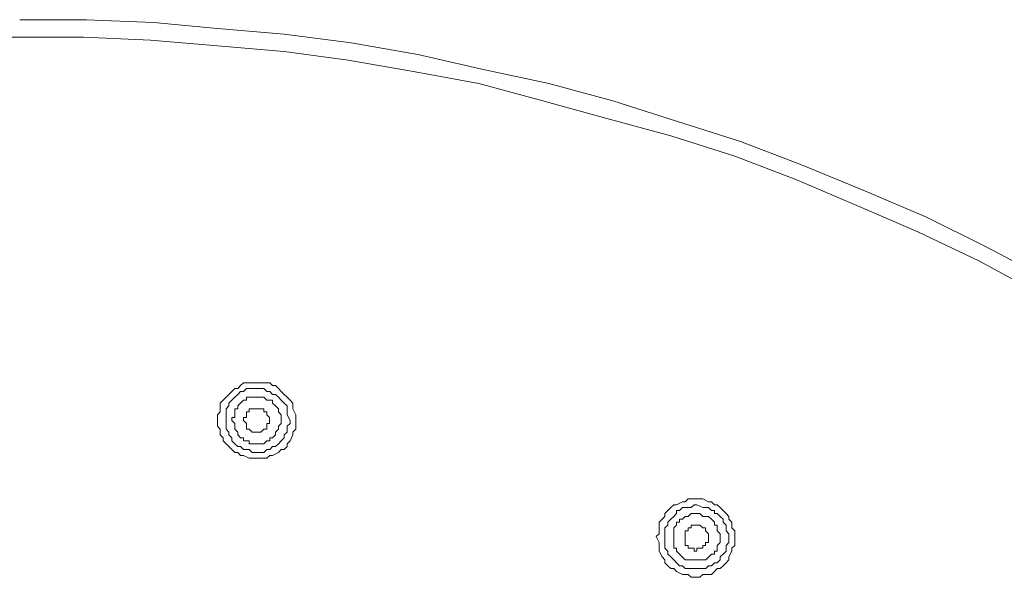
# Model space of a CAD drawing. Units: millimetres. Extents: x 0 to 840, y 0 to 1188.
# Drawn here: x 418 to 475, y 546 to 578 of the extents above; entities that cross this region are included whole.
import ezdxf

# ---------------------------------------------------------------- set-up
doc = ezdxf.new("R2010")
doc.units = ezdxf.units.MM
doc.header["$LTSCALE"] = 2
doc.layers.add('MODEL', color=7, linetype='Continuous', lineweight=20)

msp = doc.modelspace()

# ---------------------------------------------------------------- linework, layer by layer
at = {"layer": 'MODEL'}
for p, q in [((421.75856626, 578.058376), (417.86554779, 578.058376)), ((425.65290037, 577.88985534), (421.75856626, 578.058376)), ((429.37739819, 577.5514984), (425.65290037, 577.88985534)), ((433.27041667, 577.21314146), (429.37739819, 577.5514984)), ((413.97159242, 577.04354438), (417.86592653, 577.04354438)), ((417.86592653, 577.04354438), (421.58910872, 577.04354438)), ((421.58910872, 577.04354438), (425.48344283, 576.87374796)), ((425.48344283, 576.87374796), (429.37648124, 576.53539102)), ((437.16343514, 576.70494823), (433.27041667, 577.21314146)), ((429.37648124, 576.53539102), (433.27079541, 576.19703407)), ((441.05776925, 576.02823435), (437.16343514, 576.70494823)), ((433.27079541, 576.19703407), (436.99399753, 575.68884085)), ((444.78097137, 575.18172404), (441.05776925, 576.02823435)), ((436.99399753, 575.68884085), (440.88833164, 575.01212696)), ((448.67530548, 574.33517387), (444.78097137, 575.18172404)), ((440.88833164, 575.01212696), (444.61282946, 574.33541308)), ((444.61282946, 574.33541308), (448.33603158, 573.31906649)), ((452.3998033, 573.31878742), (448.67530548, 574.33517387)), ((448.33603158, 573.31906649), (452.0605294, 572.30399567)), ((456.12298549, 572.13392017), (452.3998033, 573.31878742)), ((452.0605294, 572.30399567), (455.78502723, 571.28764908)), ((459.84748331, 570.94901306), (456.12298549, 572.13392017)), ((455.78502723, 571.28764908), (459.50952505, 570.10274196)), ((463.40216478, 569.59430953), (459.84748331, 570.94901306)), ((459.50952505, 570.10274196), (463.06418658, 568.74803843)), ((467.1266626, 568.07104548), (463.40216478, 569.59430953)), ((463.06418658, 568.74803843), (466.61886805, 567.22477438)), ((470.68132413, 566.54782129), (467.1266626, 568.07104548)), ((466.61886805, 567.22477438), (470.17354952, 565.70155019)), ((474.06748495, 564.85472095), (470.68132413, 566.54782129)), ((470.17354952, 565.70155019), (473.72952668, 564.00844985)), ((477.62214648, 562.99313982), (474.06748495, 564.85472095)), ((473.72952668, 564.00844985), (477.11435193, 562.14686873)), ((430.73106516, 556.72877222), (430.90090145, 556.89860851)), ((430.90090145, 556.89860851), (431.06942211, 556.89860851)), ((431.06942211, 556.89860851), (431.23925839, 556.89860851)), ((431.23925839, 556.89860851), (431.57761534, 556.89860851)), ((431.57761534, 556.89860851), (431.74613599, 556.89860851)), ((431.74613599, 556.89860851), (431.91597228, 556.89860851)), ((431.91597228, 556.89860851), (432.25430928, 556.89860851)), ((432.25430928, 556.89860851), (432.42414557, 556.89860851)), ((432.42414557, 556.89860851), (432.59266623, 556.72877222)), ((430.05437122, 556.22189462), (430.22289187, 556.39041528)), ((430.22289187, 556.39041528), (430.39272816, 556.56025156)), ((430.39272816, 556.56025156), (430.56124881, 556.56025156)), ((430.56124881, 556.56025156), (430.73106516, 556.72877222)), ((430.56136841, 556.22177502), (430.7312047, 556.39029567)), ((430.7312047, 556.39029567), (430.89972536, 556.39029567)), ((430.89972536, 556.39029567), (431.06956164, 556.56013196)), ((431.06956164, 556.56013196), (431.239378, 556.56013196)), ((431.239378, 556.56013196), (431.40789865, 556.56013196)), ((431.40789865, 556.56013196), (431.57773494, 556.56013196)), ((431.57773494, 556.56013196), (431.74625559, 556.56013196)), ((431.74625559, 556.56013196), (431.91609188, 556.56013196)), ((431.91609188, 556.56013196), (432.08592817, 556.56013196)), ((432.08592817, 556.56013196), (432.25444882, 556.39029567)), ((432.25444882, 556.39029567), (432.42426517, 556.39029567)), ((432.42426517, 556.39029567), (432.59280576, 556.22177502)), ((432.59266623, 556.72877222), (432.76250251, 556.72877222)), ((432.76250251, 556.72877222), (432.93102317, 556.56025156)), ((432.93102317, 556.56025156), (433.10085945, 556.39041528)), ((433.10085945, 556.39041528), (433.27067581, 556.22189462)), ((429.54617799, 555.71370139), (429.71469864, 555.88353768)), ((429.54617799, 555.37534445), (429.54617799, 555.71370139)), ((429.71469864, 555.88353768), (429.88453493, 556.05205834)), ((429.88453493, 556.05205834), (430.05437122, 556.22189462)), ((430.05449082, 555.71358179), (430.22301147, 555.88341808)), ((430.05449082, 555.5437455), (430.05449082, 555.71358179)), ((430.22301147, 555.88341808), (430.39284776, 556.05193873)), ((430.39284776, 556.05193873), (430.56136841, 556.22177502)), ((430.56136841, 555.54386511), (430.73118477, 555.71370139)), ((430.73118477, 555.71370139), (430.89970542, 555.88222205)), ((430.89970542, 555.88222205), (431.06954171, 555.88222205)), ((431.06954171, 555.88222205), (431.06954171, 556.05205834)), ((431.06954171, 556.05205834), (431.239378, 556.05205834)), ((431.239378, 556.05205834), (431.40789865, 556.05205834)), ((431.40789865, 556.05205834), (431.57773494, 556.05205834)), ((431.57773494, 556.05205834), (431.74625559, 556.05205834)), ((431.74625559, 556.05205834), (431.91607195, 556.05205834)), ((431.91607195, 556.05205834), (432.08590823, 556.05205834)), ((432.08590823, 556.05205834), (432.25442889, 555.88222205)), ((432.25442889, 555.88222205), (432.42426517, 555.88222205)), ((432.42426517, 555.88222205), (432.59278583, 555.88222205)), ((432.59278583, 555.88222205), (432.59278583, 555.71370139)), ((432.59278583, 555.71370139), (432.76262212, 555.54386511)), ((432.59280576, 556.22177502), (432.76262212, 556.22177502)), ((432.76262212, 556.22177502), (432.93114277, 556.05193873)), ((432.93114277, 556.05193873), (433.10097906, 555.88341808)), ((433.10097906, 555.88341808), (433.27081534, 555.71358179)), ((433.27067581, 556.22189462), (433.43919646, 556.05205834)), ((433.27081534, 555.71358179), (433.439336, 555.5437455)), ((433.43919646, 556.05205834), (433.60903275, 555.88353768)), ((433.60903275, 555.88353768), (433.7775534, 555.71370139)), ((433.7775534, 555.71370139), (433.7775534, 555.54386511)), ((429.37636163, 555.03698751), (429.54617799, 555.20550817)), ((429.54617799, 555.20550817), (429.54617799, 555.37534445)), ((429.88467447, 555.37522485), (430.05449082, 555.5437455)), ((429.88467447, 555.20538856), (429.88467447, 555.37522485)), ((429.88467447, 555.03686791), (429.88467447, 555.20538856)), ((430.39282783, 555.20550817), (430.39282783, 555.37534445)), ((430.39282783, 555.37534445), (430.56136841, 555.37534445)), ((430.39282783, 555.03698751), (430.39282783, 555.20550817)), ((430.56136841, 555.37534445), (430.56136841, 555.54386511)), ((431.23897932, 555.20550817), (431.06916297, 555.20550817)), ((431.06916297, 555.20550817), (431.06916297, 555.03698751)), ((431.40881561, 555.37534445), (431.23897932, 555.37534445)), ((431.23897932, 555.37534445), (431.23897932, 555.20550817)), ((431.57733626, 555.37534445), (431.40881561, 555.37534445)), ((431.74717255, 555.37534445), (431.57733626, 555.37534445)), ((431.9156932, 555.37534445), (431.74717255, 555.37534445)), ((432.08552949, 555.37534445), (431.9156932, 555.37534445)), ((432.08552949, 555.20550817), (432.08552949, 555.37534445)), ((432.25405014, 555.20550817), (432.08552949, 555.20550817)), ((432.25405014, 555.03698751), (432.25405014, 555.20550817)), ((432.76262212, 555.54386511), (432.93114277, 555.37534445)), ((432.93114277, 555.37534445), (432.93114277, 555.20550817)), ((432.93114277, 555.20550817), (433.10097906, 555.03698751)), ((433.439336, 555.5437455), (433.439336, 555.37522485)), ((433.439336, 555.37522485), (433.439336, 555.20538856)), ((433.439336, 555.20538856), (433.439336, 555.03686791)), ((433.7775534, 555.54386511), (433.7775534, 555.37534445)), ((433.7775534, 555.37534445), (433.94738969, 555.03698751)), ((429.37636163, 554.86715122), (429.37636163, 555.03698751)), ((429.37636163, 554.52879428), (429.37636163, 554.86715122)), ((429.37636163, 554.35899786), (429.37636163, 554.52879428)), ((429.88467447, 554.86703162), (429.88467447, 555.03686791)), ((429.88467447, 554.69851097), (429.88467447, 554.86703162)), ((429.88467447, 554.52871455), (429.88467447, 554.69851097)), ((429.88467447, 554.35887826), (429.88467447, 554.52871455)), ((430.22301147, 554.6973548), (430.22301147, 554.86719109)), ((430.22301147, 554.86719109), (430.39282783, 554.86719109)), ((430.39282783, 554.52883415), (430.22301147, 554.6973548)), ((430.39282783, 554.86719109), (430.39282783, 555.03698751)), ((430.39282783, 554.35899786), (430.39282783, 554.52883415)), ((431.06916297, 554.86719109), (430.90064231, 554.86719109)), ((430.90064231, 554.86719109), (430.90064231, 554.6973548)), ((430.90064231, 554.6973548), (431.06916297, 554.52883415)), ((431.06916297, 555.03698751), (431.06916297, 554.86719109)), ((431.06916297, 554.52883415), (431.06916297, 554.35899786)), ((432.42388643, 554.86719109), (432.25405014, 555.03698751)), ((432.25405014, 554.35899786), (432.25405014, 554.52883415)), ((432.25405014, 554.52883415), (432.42388643, 554.52883415)), ((432.42388643, 554.86719109), (432.42388643, 554.86719109)), ((432.42388643, 554.6973548), (432.42388643, 554.86719109)), ((432.42388643, 554.52883415), (432.42388643, 554.6973548)), ((433.10097906, 554.52883415), (432.93114277, 554.35899786)), ((433.10097906, 555.03698751), (433.10097906, 554.86719109)), ((433.10097906, 554.86719109), (433.10097906, 554.6973548)), ((433.10097906, 554.6973548), (433.10097906, 554.52883415)), ((433.439336, 555.03686791), (433.60917229, 554.69851097)), ((433.60917229, 554.52871455), (433.439336, 554.35887826)), ((433.60917229, 554.69851097), (433.60917229, 554.52871455)), ((433.94738969, 555.03698751), (433.94738969, 554.86715122)), ((433.94738969, 554.86715122), (433.94738969, 554.69731494)), ((433.94738969, 554.69731494), (433.94738969, 554.35899786)), ((429.54617799, 554.19043734), (429.37636163, 554.35899786)), ((429.54617799, 553.85212027), (429.54617799, 554.19043734)), ((429.88467447, 554.19035761), (429.88467447, 554.35887826)), ((430.05449082, 554.02052132), (429.88467447, 554.19035761)), ((430.05449082, 553.85200066), (430.05449082, 554.02052132)), ((430.39282783, 554.19047721), (430.39282783, 554.35899786)), ((430.56136841, 554.02064092), (430.39282783, 554.19047721)), ((430.56136841, 553.85212027), (430.56136841, 554.02064092)), ((431.06916297, 554.35899786), (431.06916297, 554.19047721)), ((431.06916297, 554.19047721), (431.23897932, 554.19047721)), ((431.23897932, 554.19047721), (431.40881561, 554.02064092)), ((431.40881561, 554.02064092), (431.57733626, 554.02064092)), ((431.57733626, 554.02064092), (431.74717255, 554.02064092)), ((431.74717255, 554.02064092), (431.9156932, 554.02064092)), ((431.9156932, 554.02064092), (432.08552949, 554.19047721)), ((432.08552949, 554.19047721), (432.25405014, 554.19047721)), ((432.25405014, 554.19047721), (432.25405014, 554.35899786)), ((432.93114277, 554.19047721), (432.76262212, 554.02064092)), ((432.76262212, 554.02064092), (432.76262212, 553.85212027)), ((432.93114277, 554.35899786), (432.93114277, 554.19047721)), ((433.439336, 554.02052132), (433.27081534, 553.85200066)), ((433.439336, 554.35887826), (433.439336, 554.19035761)), ((433.439336, 554.19035761), (433.439336, 554.02052132)), ((433.94738969, 554.19043734), (433.7775534, 554.02064092)), ((433.7775534, 554.02064092), (433.7775534, 553.85212027)), ((433.94738969, 554.35899786), (433.94738969, 554.19043734)), ((429.71469864, 553.68228398), (429.54617799, 553.85212027)), ((429.71469864, 553.51244769), (429.71469864, 553.68228398)), ((429.88453493, 553.34392704), (429.71469864, 553.51244769)), ((430.22301147, 553.68216438), (430.05449082, 553.85200066)), ((430.22301147, 553.51364372), (430.22301147, 553.68216438)), ((430.39284776, 553.34380744), (430.22301147, 553.51364372)), ((430.73118477, 553.68228398), (430.56136841, 553.85212027)), ((430.89970542, 553.68228398), (430.73118477, 553.68228398)), ((430.89970542, 553.51244769), (430.89970542, 553.68228398)), ((431.06954171, 553.51244769), (430.89970542, 553.51244769)), ((431.239378, 553.51244769), (431.06954171, 553.51244769)), ((431.239378, 553.34392704), (431.239378, 553.51244769)), ((432.25442889, 553.51244769), (432.08590823, 553.34392704)), ((432.42426517, 553.51244769), (432.25442889, 553.51244769)), ((432.59278583, 553.68228398), (432.42426517, 553.68228398)), ((432.42426517, 553.68228398), (432.42426517, 553.51244769)), ((432.76262212, 553.85212027), (432.59278583, 553.68228398)), ((433.10097906, 553.51364372), (432.93114277, 553.34380744)), ((433.27081534, 553.68216438), (433.10097906, 553.51364372)), ((433.27081534, 553.85200066), (433.27081534, 553.68216438)), ((433.60903275, 553.51244769), (433.43919646, 553.34392704)), ((433.7775534, 553.85212027), (433.60903275, 553.51244769)), ((430.05437122, 553.17409075), (429.88453493, 553.34392704)), ((430.22289187, 553.0055701), (430.05437122, 553.17409075)), ((430.39272816, 552.83573381), (430.22289187, 553.0055701)), ((430.56124881, 552.83573381), (430.39272816, 552.83573381)), ((430.56136841, 553.17397115), (430.39284776, 553.34380744)), ((430.73106516, 552.66589752), (430.56124881, 552.83573381)), ((430.7312047, 553.17397115), (430.56136841, 553.17397115)), ((430.89972536, 553.00545049), (430.7312047, 553.17397115)), ((431.06956164, 553.00545049), (430.89972536, 553.00545049)), ((431.239378, 553.00545049), (431.06956164, 553.00545049)), ((431.40789865, 553.34392704), (431.239378, 553.34392704)), ((431.40789865, 552.83561421), (431.239378, 553.00545049)), ((431.57773494, 553.34392704), (431.40789865, 553.34392704)), ((431.57773494, 552.83561421), (431.40789865, 552.83561421)), ((431.74625559, 553.34392704), (431.57773494, 553.34392704)), ((431.74625559, 552.83561421), (431.57773494, 552.83561421)), ((431.91607195, 553.34392704), (431.74625559, 553.34392704)), ((431.91609188, 552.83561421), (431.74625559, 552.83561421)), ((432.08590823, 553.34392704), (431.91607195, 553.34392704)), ((432.08592817, 552.83561421), (431.91609188, 552.83561421)), ((432.25444882, 553.00545049), (432.08592817, 552.83561421)), ((432.42426517, 553.00545049), (432.25444882, 553.00545049)), ((432.59280576, 553.17397115), (432.42426517, 553.00545049)), ((432.93102317, 552.83573381), (432.59266623, 552.66589752)), ((432.76262212, 553.17397115), (432.59280576, 553.17397115)), ((432.93114277, 553.34380744), (432.76262212, 553.17397115)), ((433.10085945, 553.0055701), (432.93102317, 552.83573381)), ((433.27067581, 553.0055701), (433.10085945, 553.0055701)), ((433.43919646, 553.17409075), (433.27067581, 553.0055701)), ((433.43919646, 553.34392704), (433.43919646, 553.17409075)), ((430.90090145, 552.66589752), (430.73106516, 552.66589752)), ((431.23925839, 552.49737687), (430.90090145, 552.66589752)), ((431.40777905, 552.49737687), (431.23925839, 552.49737687)), ((431.57761534, 552.49737687), (431.40777905, 552.49737687)), ((431.74613599, 552.49737687), (431.57761534, 552.49737687)), ((432.08578863, 552.49737687), (431.74613599, 552.49737687)), ((432.25430928, 552.49737687), (432.08578863, 552.49737687)), ((432.42414557, 552.66589752), (432.25430928, 552.49737687)), ((432.59266623, 552.66589752), (432.42414557, 552.66589752)), ((456.12350377, 549.78820901), (456.46186071, 549.9580453)), ((456.46186071, 549.9580453), (456.631697, 549.9580453)), ((456.631697, 549.9580453), (456.80021765, 550.12784172)), ((456.80021765, 550.12784172), (456.97003401, 550.12784172)), ((456.97003401, 550.12784172), (457.30839095, 550.12784172)), ((457.30839095, 550.12784172), (457.47822724, 550.12784172)), ((457.47822724, 550.12784172), (457.64674789, 550.12784172)), ((457.64674789, 550.12784172), (457.98510483, 549.9580453)), ((457.98510483, 549.9580453), (458.15494112, 549.9580453)), ((458.15494112, 549.9580453), (458.32475747, 549.78820901)), ((455.44678989, 549.28133142), (455.61533048, 549.44985207)), ((455.61533048, 549.44985207), (455.78514683, 549.61968836)), ((455.78514683, 549.61968836), (455.95366748, 549.78820901)), ((455.95366748, 549.78820901), (456.12350377, 549.78820901)), ((456.12310509, 549.28105234), (456.12310509, 549.449573)), ((456.12310509, 549.449573), (456.29294138, 549.449573)), ((456.29294138, 549.449573), (456.46146204, 549.61940928)), ((456.46146204, 549.61940928), (456.63129832, 549.61940928)), ((456.63129832, 549.61940928), (456.80111468, 549.61940928)), ((456.80111468, 549.61940928), (456.96963533, 549.61940928)), ((456.96963533, 549.61940928), (457.13947162, 549.78924557)), ((457.13947162, 549.78924557), (457.30799227, 549.78924557)), ((457.30799227, 549.78924557), (457.64766485, 549.61940928)), ((457.64766485, 549.61940928), (457.8161855, 549.61940928)), ((457.8161855, 549.61940928), (457.98600185, 549.61940928)), ((457.98600185, 549.61940928), (458.15454244, 549.449573)), ((458.15454244, 549.449573), (458.3243588, 549.449573)), ((458.3243588, 549.449573), (458.3243588, 549.28105234)), ((458.32475747, 549.78820901), (458.49327813, 549.78820901)), ((458.49327813, 549.78820901), (458.66311441, 549.61968836)), ((458.66311441, 549.61968836), (458.83163507, 549.44985207)), ((458.83163507, 549.44985207), (459.00147135, 549.28133142)), ((455.10845288, 548.77313819), (455.27697353, 548.94297447)), ((455.10845288, 548.43478125), (455.10845288, 548.77313819)), ((455.27697353, 548.94297447), (455.44678989, 549.11149513)), ((455.44678989, 549.11149513), (455.44678989, 549.28133142)), ((455.6162275, 548.77285911), (455.78474815, 548.9426954)), ((455.6162275, 548.60302283), (455.6162275, 548.77285911)), ((455.78474815, 548.9426954), (455.95458444, 549.11121605)), ((455.95458444, 549.11121605), (456.12310509, 549.28105234)), ((456.12312503, 548.60409925), (456.12312503, 548.77261991)), ((456.12312503, 548.77261991), (456.29294138, 548.77261991)), ((456.29294138, 548.77261991), (456.29294138, 548.94245619)), ((456.29294138, 548.94245619), (456.46146204, 548.94245619)), ((456.46146204, 548.94245619), (456.63129832, 549.11097685)), ((456.63129832, 549.11097685), (456.80113461, 549.11097685)), ((456.80113461, 549.11097685), (456.96965526, 549.28081314)), ((456.96965526, 549.28081314), (457.13949155, 549.28081314)), ((457.13949155, 549.28081314), (457.30801221, 549.28081314)), ((457.30801221, 549.28081314), (457.47782856, 549.28081314)), ((457.47782856, 549.28081314), (457.64766485, 549.11097685)), ((457.64766485, 549.11097685), (457.8161855, 549.11097685)), ((457.8161855, 549.11097685), (457.98602179, 549.11097685)), ((457.98602179, 549.11097685), (458.15454244, 548.94245619)), ((458.15454244, 548.94245619), (458.32437873, 548.77261991)), ((458.3243588, 549.28105234), (458.49287945, 549.28105234)), ((458.32437873, 548.77261991), (458.32437873, 548.60409925)), ((458.49287945, 549.28105234), (458.66271574, 549.11121605)), ((458.66271574, 549.11121605), (458.83255202, 548.9426954)), ((458.83255202, 548.9426954), (458.83255202, 548.77285911)), ((458.83255202, 548.77285911), (459.00107268, 548.60302283)), ((459.00147135, 549.28133142), (459.16999201, 549.11149513)), ((459.16999201, 549.11149513), (459.16999201, 548.94297447)), ((459.16999201, 548.94297447), (459.3398283, 548.77313819)), ((459.3398283, 548.77313819), (459.3398283, 548.43478125)), ((455.10845288, 548.26494496), (455.10845288, 548.43478125)), ((455.10845288, 548.0964243), (455.10845288, 548.26494496)), ((455.44641114, 548.43450217), (455.6162275, 548.60302283)), ((455.44641114, 548.26466588), (455.44641114, 548.43450217)), ((455.44641114, 548.09614523), (455.44641114, 548.26466588)), ((455.95458444, 548.43426297), (456.12312503, 548.60409925)), ((455.95458444, 548.26574231), (455.95458444, 548.43426297)), ((455.95458444, 548.09594589), (455.95458444, 548.26574231)), ((456.80073593, 548.26494496), (456.63091958, 548.26494496)), ((456.63091958, 548.26494496), (456.63091958, 548.0964243)), ((456.97057222, 548.43478125), (456.80073593, 548.43478125)), ((456.80073593, 548.43478125), (456.80073593, 548.26494496)), ((457.13909287, 548.6033019), (456.97057222, 548.6033019)), ((456.97057222, 548.6033019), (456.97057222, 548.43478125)), ((457.30892916, 548.6033019), (457.13909287, 548.6033019)), ((457.47744982, 548.6033019), (457.30892916, 548.6033019)), ((457.6472861, 548.43478125), (457.47744982, 548.6033019)), ((457.81580676, 548.43478125), (457.6472861, 548.43478125)), ((457.81580676, 548.26494496), (457.81580676, 548.43478125)), ((457.98564304, 548.0964243), (457.81580676, 548.26494496)), ((458.32437873, 548.60409925), (458.49289938, 548.60409925)), ((458.49289938, 548.60409925), (458.49289938, 548.43426297)), ((458.49289938, 548.43426297), (458.49289938, 548.26574231)), ((458.49289938, 548.26574231), (458.66273567, 548.09594589)), ((459.00107268, 548.60302283), (459.00107268, 548.43450217)), ((459.00107268, 548.43450217), (459.00107268, 548.26466588)), ((459.00107268, 548.26466588), (459.17090897, 548.09614523)), ((459.3398283, 548.43478125), (459.50964465, 548.26494496)), ((459.50964465, 548.26494496), (459.50964465, 548.0964243)), ((454.93861659, 547.92658802), (455.10845288, 548.0964243)), ((455.10845288, 547.58823107), (454.93861659, 547.92658802)), ((455.44641114, 547.92630894), (455.44641114, 548.09614523)), ((455.44641114, 547.75778829), (455.44641114, 547.92630894)), ((455.44641114, 547.58799187), (455.44641114, 547.75778829)), ((455.95458444, 547.9261096), (455.95458444, 548.09594589)), ((455.95458444, 547.75758895), (455.95458444, 547.9261096)), ((455.95458444, 547.58775266), (455.95458444, 547.75758895)), ((456.63091958, 548.0964243), (456.63091958, 547.92662788)), ((456.63091958, 547.92662788), (456.63091958, 547.7567916)), ((456.63091958, 547.7567916), (456.63091958, 547.58827094)), ((457.98564304, 547.92662788), (457.98564304, 548.0964243)), ((457.98564304, 547.7567916), (457.98564304, 547.92662788)), ((457.98564304, 547.58827094), (457.98564304, 547.7567916)), ((458.66273567, 548.09594589), (458.66273567, 547.9261096)), ((458.66273567, 547.9261096), (458.66273567, 547.75758895)), ((458.66273567, 547.75758895), (458.66273567, 547.58775266)), ((459.17090897, 548.09614523), (459.17090897, 547.92630894)), ((459.17090897, 547.92630894), (459.17090897, 547.75778829)), ((459.17090897, 547.75778829), (459.17090897, 547.58799187)), ((459.50964465, 548.0964243), (459.50964465, 547.92658802)), ((459.50964465, 547.92658802), (459.50964465, 547.58823107)), ((455.10845288, 547.41843466), (455.10845288, 547.58823107)), ((455.10845288, 547.24987413), (455.10845288, 547.41843466)), ((455.10845288, 547.08007771), (455.10845288, 547.24987413)), ((455.27697353, 546.74172077), (455.10845288, 547.08007771)), ((455.44641114, 547.41815558), (455.44641114, 547.58799187)), ((455.44641114, 547.24963493), (455.44641114, 547.41815558)), ((455.6162275, 547.07979864), (455.44641114, 547.24963493)), ((455.6162275, 546.91127799), (455.6162275, 547.07979864)), ((455.95458444, 547.41923201), (455.95458444, 547.58775266)), ((455.95458444, 547.24939572), (455.95458444, 547.41923201)), ((456.12312503, 547.24939572), (455.95458444, 547.24939572)), ((456.12312503, 547.08087507), (456.12312503, 547.24939572)), ((456.29294138, 546.91103878), (456.12312503, 547.08087507)), ((456.63091958, 547.58827094), (456.63091958, 547.41843466)), ((456.63091958, 547.41843466), (456.80073593, 547.41843466)), ((456.80073593, 547.41843466), (456.80073593, 547.249914)), ((456.80073593, 547.249914), (456.97057222, 547.249914)), ((456.97057222, 547.249914), (457.13909287, 547.249914)), ((457.13909287, 547.249914), (457.13909287, 547.08007771)), ((457.13909287, 547.08007771), (457.30892916, 547.08007771)), ((457.30892916, 547.08007771), (457.30892916, 547.249914)), ((457.30892916, 547.249914), (457.47744982, 547.249914)), ((457.47744982, 547.249914), (457.6472861, 547.249914)), ((457.6472861, 547.249914), (457.6472861, 547.41843466)), ((457.6472861, 547.41843466), (457.81580676, 547.41843466)), ((457.81580676, 547.41843466), (457.81580676, 547.58827094)), ((457.81580676, 547.58827094), (457.98564304, 547.58827094)), ((458.49289938, 547.08087507), (458.32437873, 547.08087507)), ((458.32437873, 547.08087507), (458.32437873, 546.91103878)), ((458.66273567, 547.58775266), (458.49289938, 547.41923201)), ((458.49289938, 547.41923201), (458.49289938, 547.24939572)), ((458.49289938, 547.24939572), (458.49289938, 547.08087507)), ((459.00107268, 547.07979864), (458.83255202, 546.91127799)), ((459.17090897, 547.58799187), (459.00107268, 547.41815558)), ((459.00107268, 547.41815558), (459.00107268, 547.24963493)), ((459.00107268, 547.24963493), (459.00107268, 547.07979864)), ((459.3398283, 547.08007771), (459.16999201, 546.74172077)), ((459.50964465, 547.41843466), (459.3398283, 547.24987413)), ((459.3398283, 547.24987413), (459.3398283, 547.08007771)), ((459.50964465, 547.58823107), (459.50964465, 547.41843466)), ((455.44678989, 546.57188448), (455.27697353, 546.74172077)), ((455.44678989, 546.40336383), (455.44678989, 546.57188448)), ((455.78474815, 546.7414417), (455.6162275, 546.91127799)), ((455.95458444, 546.57292104), (455.78474815, 546.7414417)), ((456.12310509, 546.40308476), (455.95458444, 546.57292104)), ((456.46146204, 546.74120249), (456.29294138, 546.91103878)), ((456.63129832, 546.57268184), (456.46146204, 546.74120249)), ((456.80113461, 546.57268184), (456.63129832, 546.57268184)), ((456.96965526, 546.57268184), (456.80113461, 546.57268184)), ((457.13949155, 546.57268184), (456.96965526, 546.57268184)), ((457.30801221, 546.57268184), (457.13949155, 546.57268184)), ((457.47782856, 546.57268184), (457.30801221, 546.57268184)), ((457.64766485, 546.57268184), (457.47782856, 546.57268184)), ((457.8161855, 546.57268184), (457.64766485, 546.57268184)), ((457.98602179, 546.74120249), (457.8161855, 546.57268184)), ((458.15454244, 546.91103878), (457.98602179, 546.74120249)), ((458.32437873, 546.91103878), (458.15454244, 546.91103878)), ((458.66271574, 546.57292104), (458.49287945, 546.40308476)), ((458.83255202, 546.91127799), (458.66271574, 546.7414417)), ((458.66271574, 546.7414417), (458.66271574, 546.57292104)), ((459.16999201, 546.57188448), (459.00147135, 546.40336383)), ((459.16999201, 546.74172077), (459.16999201, 546.57188448)), ((455.61533048, 546.23352754), (455.44678989, 546.40336383)), ((455.78514683, 546.06500689), (455.61533048, 546.23352754)), ((455.95366748, 546.06500689), (455.78514683, 546.06500689)), ((456.12350377, 545.8951706), (455.95366748, 546.06500689)), ((456.29294138, 546.23324847), (456.12310509, 546.40308476)), ((456.46146204, 546.23324847), (456.29294138, 546.23324847)), ((456.63129832, 546.06472782), (456.46146204, 546.23324847)), ((456.80111468, 546.06472782), (456.63129832, 546.06472782)), ((456.96963533, 546.06472782), (456.80111468, 546.06472782)), ((457.13947162, 546.06472782), (456.96963533, 546.06472782)), ((457.30799227, 546.06472782), (457.13947162, 546.06472782)), ((457.47782856, 546.06472782), (457.30799227, 546.06472782)), ((457.64766485, 546.06472782), (457.47782856, 546.06472782)), ((457.8161855, 546.06472782), (457.64766485, 546.06472782)), ((457.98600185, 546.23324847), (457.8161855, 546.06472782)), ((458.15454244, 546.23324847), (457.98600185, 546.23324847)), ((458.3243588, 546.40308476), (458.15454244, 546.23324847)), ((458.49287945, 546.40308476), (458.3243588, 546.40308476)), ((458.49327813, 546.06500689), (458.32475747, 545.8951706)), ((458.66311441, 546.06500689), (458.49327813, 546.06500689)), ((458.83163507, 546.23352754), (458.66311441, 546.06500689)), ((459.00147135, 546.40336383), (458.83163507, 546.23352754)), ((456.46186071, 545.72533431), (456.12350377, 545.8951706)), ((456.631697, 545.72533431), (456.46186071, 545.72533431)), ((456.80021765, 545.72533431), (456.631697, 545.72533431)), ((456.97003401, 545.55681366), (456.80021765, 545.72533431)), ((457.30839095, 545.55681366), (456.97003401, 545.55681366)), ((457.47822724, 545.55681366), (457.30839095, 545.55681366)), ((457.64674789, 545.72533431), (457.47822724, 545.55681366)), ((457.98510483, 545.72533431), (457.64674789, 545.72533431)), ((458.15494112, 545.72533431), (457.98510483, 545.72533431)), ((458.32475747, 545.8951706), (458.15494112, 545.72533431))]:
    msp.add_line(p, q, dxfattribs=at)

doc.saveas('drawing.dxf')
